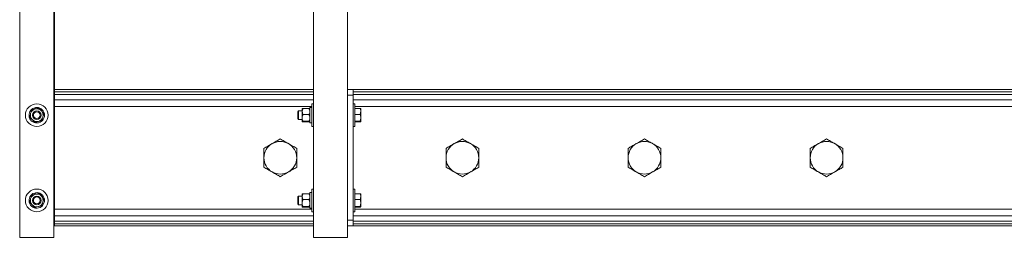
# Model space of a CAD drawing. Units: inches. Extents: x 0 to 2884, y 0 to 1851.
# Drawn here: x 614 to 658, y 190 to 199 of the extents above; entities that cross this region are included whole.
import ezdxf

# ---------------------------------------------------------------- set-up
doc = ezdxf.new("R2010")
doc.units = ezdxf.units.IN
doc.header["$LTSCALE"] = 96
doc.header["$MEASUREMENT"] = 0
doc.layers.add('GREEN', color=2, linetype='Continuous')

# ---------------------------------------------------------------- blocks, each defined once
blk = doc.blocks.new('60K-01')
at = {"layer": 'GREEN', "linetype": 'Continuous', "lineweight": 15}
for p, q in [((627.205, 237.188), (627.205, 189.562)), ((628.705, 237.188), (628.705, 189.562)), ((614.3, 218.188), (614.3, 189.562)), ((615.8, 218.188), (615.8, 189.562)), ((615.83, 201.062), (615.83, 196.062)), ((615.8, 196.062), (615.83, 196.062)), ((627.205, 196.062), (615.83, 196.062)), ((615.83, 196.062), (615.83, 195.964)), ((615.83, 195.964), (615.83, 195.846)), ((627.205, 195.964), (615.83, 195.964)), ((628.705, 196.062), (628.955, 196.062)), ((732.75, 196.062), (628.955, 196.062)), ((628.955, 196.062), (628.955, 195.813)), ((732.75, 195.964), (628.955, 195.964)), ((615.83, 195.846), (615.83, 195.618)), ((627.205, 195.846), (615.83, 195.846)), ((615.83, 195.618), (615.83, 195.322)), ((627.205, 195.618), (615.83, 195.618)), ((628.955, 195.813), (628.705, 195.813)), ((628.705, 190.312), (628.705, 195.813)), ((732.75, 195.846), (628.955, 195.846)), ((628.955, 190.312), (628.955, 195.813)), ((732.75, 195.618), (628.955, 195.618)), ((614.963, 195.206), (614.945, 195.262)), ((615.006, 195.216), (614.997, 195.275)), ((615.83, 195.322), (615.83, 190.803)), ((627.142, 195.322), (615.83, 195.322)), ((626.555, 195.125), (626.518, 195.088)), ((626.711, 195.125), (626.555, 195.125)), ((626.555, 195.125), (626.555, 194.75)), ((626.711, 195.102), (626.711, 195.218)), ((626.711, 194.823), (626.711, 195.102)), ((627.01, 195.234), (626.748, 195.234)), ((627.142, 195.279), (627.048, 195.279)), ((627.048, 195.279), (627.048, 194.596)), ((627.205, 195.437), (627.142, 195.437)), ((627.142, 195.437), (627.142, 194.438)), ((629.018, 195.437), (628.955, 195.437)), ((629.018, 195.437), (629.018, 194.438)), ((732.687, 195.322), (629.018, 195.322)), ((629.018, 195.234), (629.261, 195.234)), ((629.286, 195.102), (629.286, 195.218)), ((629.286, 194.823), (629.286, 195.102)), ((626.518, 194.787), (626.518, 195.088)), ((626.518, 194.787), (626.555, 194.75)), ((626.555, 194.75), (626.711, 194.75)), ((626.711, 194.658), (626.711, 194.823)), ((627.01, 194.971), (626.748, 194.971)), ((627.01, 194.675), (626.748, 194.675)), ((629.018, 194.971), (629.261, 194.971)), ((629.018, 194.675), (629.261, 194.675)), ((629.286, 194.658), (629.286, 194.823)), ((627.01, 194.641), (626.748, 194.641)), ((627.048, 194.596), (627.142, 194.596)), ((627.142, 194.438), (627.205, 194.438)), ((628.955, 194.438), (629.018, 194.438)), ((629.018, 194.641), (629.261, 194.641)), ((627.205, 191.687), (627.142, 191.687)), ((627.142, 191.687), (627.142, 190.688)), ((629.018, 191.687), (628.955, 191.687)), ((629.018, 191.687), (629.018, 190.688)), ((614.963, 191.456), (614.945, 191.512)), ((615.006, 191.466), (614.997, 191.525)), ((626.555, 191.375), (626.518, 191.338)), ((626.518, 191.037), (626.518, 191.338)), ((626.711, 191.375), (626.555, 191.375)), ((626.555, 191.375), (626.555, 191)), ((626.711, 191.352), (626.711, 191.468)), ((626.711, 191.073), (626.711, 191.352)), ((627.01, 191.484), (626.748, 191.484)), ((627.01, 191.221), (626.748, 191.221)), ((627.142, 191.529), (627.048, 191.529)), ((627.048, 191.529), (627.048, 190.846)), ((629.018, 191.484), (629.261, 191.484)), ((629.018, 191.221), (629.261, 191.221)), ((629.286, 191.352), (629.286, 191.468)), ((629.286, 191.073), (629.286, 191.352)), ((615.83, 190.803), (615.83, 190.507)), ((627.142, 190.803), (615.83, 190.803)), ((626.518, 191.037), (626.555, 191)), ((626.555, 191), (626.711, 191)), ((626.711, 190.908), (626.711, 191.073)), ((627.01, 190.925), (626.748, 190.925)), ((627.01, 190.891), (626.748, 190.891)), ((627.048, 190.846), (627.142, 190.846)), ((629.018, 190.925), (629.261, 190.925)), ((629.018, 190.891), (629.261, 190.891)), ((732.687, 190.803), (629.018, 190.803)), ((629.286, 190.908), (629.286, 191.073)), ((615.83, 190.507), (615.83, 190.279)), ((627.205, 190.507), (615.83, 190.507)), ((627.142, 190.688), (627.205, 190.688)), ((628.955, 190.688), (629.018, 190.688)), ((732.75, 190.507), (628.955, 190.507)), ((615.83, 190.063), (615.8, 190.063)), ((615.83, 190.279), (615.83, 190.161)), ((627.205, 190.279), (615.83, 190.279)), ((615.83, 190.161), (615.83, 190.063)), ((627.205, 190.161), (615.83, 190.161)), ((627.205, 190.063), (615.83, 190.063)), ((628.705, 190.312), (628.955, 190.312)), ((628.955, 190.063), (628.705, 190.063)), ((628.955, 190.312), (628.955, 190.063)), ((732.75, 190.279), (628.955, 190.279)), ((732.75, 190.161), (628.955, 190.161)), ((732.75, 190.063), (628.955, 190.063)), ((614.3, 189.562), (615.8, 189.562)), ((627.205, 189.562), (628.705, 189.562))]:
    blk.add_line(p, q, dxfattribs=at)
for centre, radius in [((615.05, 194.938), 0.5), ((615.05, 194.938), 0.188), ((615.05, 194.938), 0.15), ((615.05, 191.188), 0.5), ((615.05, 191.188), 0.188), ((615.05, 191.188), 0.15)]:
    blk.add_circle(centre, radius, dxfattribs=at)
for centre, radius, start, end in [((615.05, 194.938), 0.342, 107.9448, 98.9448), ((615.05, 194.938), 0.281, 103.4448, 163.4448), ((615.05, 194.938), 0.281, 43.4448, 103.4448), ((615.05, 194.938), 0.281, 343.4448, 43.4448), ((615.05, 194.938), 0.281, 163.4448, 223.4448), ((615.05, 194.938), 0.281, 223.4448, 283.4448), ((615.05, 194.938), 0.281, 283.4448, 343.4448), ((625.75, 193.063), 0.719, 120, 180), ((625.75, 193.063), 0.719, 60, 120), ((625.75, 193.063), 0.719, 360, 60), ((633.75, 193.063), 0.719, 120, 180), ((633.75, 193.063), 0.719, 60, 120), ((633.75, 193.063), 0.719, 360, 60), ((641.75, 193.063), 0.719, 120, 180), ((641.75, 193.063), 0.719, 60, 120), ((641.75, 193.063), 0.719, 360, 60), ((649.75, 193.063), 0.719, 120, 180), ((649.75, 193.063), 0.719, 60, 120), ((649.75, 193.063), 0.719, 360, 60), ((625.75, 193.063), 0.719, 180, 240), ((625.75, 193.063), 0.719, 300, 360), ((633.75, 193.063), 0.719, 180, 240), ((633.75, 193.063), 0.719, 300, 360), ((641.75, 193.063), 0.719, 180, 240), ((641.75, 193.063), 0.719, 300, 360), ((649.75, 193.063), 0.719, 180, 240), ((649.75, 193.063), 0.719, 300, 360), ((625.75, 193.063), 0.719, 240, 300), ((633.75, 193.063), 0.719, 240, 300), ((641.75, 193.063), 0.719, 240, 300), ((649.75, 193.063), 0.719, 240, 300), ((615.05, 191.188), 0.342, 107.9448, 98.9448), ((615.05, 191.188), 0.281, 163.4448, 223.4448), ((615.05, 191.188), 0.281, 103.4448, 163.4448), ((615.05, 191.188), 0.281, 43.4448, 103.4448), ((615.05, 191.188), 0.281, 343.4448, 43.4448), ((615.05, 191.188), 0.281, 223.4448, 283.4448), ((615.05, 191.188), 0.281, 283.4448, 343.4448)]:
    blk.add_arc(centre, radius, start, end, dxfattribs=at)
for points, knots in [([(614.781, 195.018), (614.787, 195.039), (614.8, 195.084), (614.816, 195.135), (614.824, 195.164), (614.827, 195.173)], [0, 0, 0, 0, 0.405732, 0.826077, 1, 1, 1, 1]), ([(614.827, 195.173), (614.84, 195.176), (614.89, 195.188), (614.945, 195.201), (614.985, 195.211)], [0, 0, 0, 0, 0.266171, 1, 1, 1, 1]), ([(614.985, 195.211), (614.988, 195.212), (615.032, 195.222), (615.086, 195.235), (615.133, 195.246), (615.142, 195.249)], [0, 0, 0, 0, 0.066061, 0.812847, 1, 1, 1, 1]), ([(615.142, 195.249), (615.16, 195.23), (615.195, 195.193), (615.234, 195.152), (615.253, 195.131), (615.254, 195.131)], [0, 0, 0, 0, 0.48399, 0.985566, 1, 1, 1, 1]), ([(615.254, 195.131), (615.27, 195.114), (615.301, 195.081), (615.338, 195.042), (615.359, 195.019), (615.366, 195.013)], [0, 0, 0, 0, 0.405685, 0.826116, 1, 1, 1, 1]), ([(626.711, 195.102), (626.711, 195.105), (626.712, 195.142), (626.725, 195.187), (626.745, 195.226), (626.748, 195.234)], [0, 0, 0, 0, 0.066055, 0.812868, 1, 1, 1, 1]), ([(626.711, 195.217), (626.712, 195.219), (626.715, 195.224), (626.732, 195.23), (626.745, 195.233), (626.748, 195.234)], [0, 0, 0, 0, 0.405693, 0.82612, 1, 1, 1, 1]), ([(626.748, 194.971), (626.743, 194.982), (626.721, 195.024), (626.715, 195.069), (626.711, 195.102)], [0, 0, 0, 0, 0.266152, 1, 1, 1, 1]), ([(627.048, 195.102), (627.048, 195.105), (627.048, 195.142), (627.034, 195.187), (627.014, 195.226), (627.01, 195.234)], [0, 0, 0, 0, 0.066053, 0.812868, 1, 1, 1, 1]), ([(627.048, 195.217), (627.047, 195.219), (627.044, 195.224), (627.027, 195.23), (627.014, 195.233), (627.01, 195.234)], [0, 0, 0, 0, 0.40569, 0.826158, 1, 1, 1, 1]), ([(627.01, 194.971), (627.016, 194.982), (627.038, 195.024), (627.044, 195.069), (627.048, 195.102)], [0, 0, 0, 0, 0.266157, 1, 1, 1, 1]), ([(629.261, 195.234), (629.271, 195.201), (629.284, 195.157), (629.286, 195.113), (629.286, 195.102)], [0, 0, 0, 0, 0.763364, 1, 1, 1, 1]), ([(629.286, 195.217), (629.286, 195.217), (629.286, 195.223), (629.273, 195.229), (629.261, 195.234)], [0, 0, 0, 0, 0.0701982, 1, 1, 1, 1]), ([(629.286, 195.102), (629.283, 195.067), (629.279, 195.023), (629.264, 194.98), (629.261, 194.971)], [0, 0, 0, 0, 0.782951, 1, 1, 1, 1]), ([(614.734, 194.862), (614.742, 194.886), (614.756, 194.935), (614.772, 194.989), (614.78, 195.017), (614.781, 195.018)], [0, 0, 0, 0, 0.483999, 0.985629, 1, 1, 1, 1]), ([(614.846, 194.744), (614.83, 194.761), (614.799, 194.794), (614.762, 194.833), (614.741, 194.856), (614.734, 194.862)], [0, 0, 0, 0, 0.405731, 0.826058, 1, 1, 1, 1]), ([(614.958, 194.626), (614.94, 194.645), (614.905, 194.682), (614.866, 194.723), (614.847, 194.744), (614.846, 194.744)], [0, 0, 0, 0, 0.484028, 0.985642, 1, 1, 1, 1]), ([(615.115, 194.664), (615.119, 194.665), (615.163, 194.676), (615.217, 194.689), (615.264, 194.7), (615.273, 194.702)], [0, 0, 0, 0, 0.066061, 0.81295, 1, 1, 1, 1]), ([(615.319, 194.857), (615.313, 194.836), (615.3, 194.791), (615.284, 194.74), (615.276, 194.711), (615.273, 194.702)], [0, 0, 0, 0, 0.405701, 0.826077, 1, 1, 1, 1]), ([(615.366, 195.013), (615.358, 194.989), (615.344, 194.94), (615.328, 194.886), (615.32, 194.858), (615.319, 194.857)], [0, 0, 0, 0, 0.483999, 0.985629, 1, 1, 1, 1]), ([(626.748, 194.971), (626.739, 194.948), (626.719, 194.901), (626.711, 194.85), (626.711, 194.823), (626.711, 194.823)], [0, 0, 0, 0, 0.484027, 0.985641, 1, 1, 1, 1]), ([(626.711, 194.823), (626.712, 194.802), (626.715, 194.76), (626.732, 194.711), (626.745, 194.683), (626.748, 194.675)], [0, 0, 0, 0, 0.405736, 0.826075, 1, 1, 1, 1]), ([(626.748, 194.675), (626.739, 194.672), (626.719, 194.667), (626.711, 194.661), (626.711, 194.658), (626.711, 194.658)], [0, 0, 0, 0, 0.483968, 0.985683, 1, 1, 1, 1]), ([(627.01, 194.971), (627.02, 194.948), (627.04, 194.901), (627.048, 194.85), (627.048, 194.823), (627.048, 194.823)], [0, 0, 0, 0, 0.484028, 0.985642, 1, 1, 1, 1]), ([(627.048, 194.823), (627.047, 194.802), (627.044, 194.76), (627.027, 194.711), (627.014, 194.683), (627.01, 194.675)], [0, 0, 0, 0, 0.405734, 0.826113, 1, 1, 1, 1]), ([(627.01, 194.675), (627.02, 194.672), (627.04, 194.667), (627.048, 194.661), (627.048, 194.658), (627.048, 194.658)], [0, 0, 0, 0, 0.483968, 0.985684, 1, 1, 1, 1]), ([(629.261, 194.971), (629.268, 194.947), (629.282, 194.898), (629.285, 194.848), (629.286, 194.823)], [0, 0, 0, 0, 0.49546, 1, 1, 1, 1]), ([(629.286, 194.823), (629.286, 194.819), (629.286, 194.769), (629.273, 194.72), (629.261, 194.675)], [0, 0, 0, 0, 0.070232, 1, 1, 1, 1]), ([(629.261, 194.675), (629.268, 194.672), (629.282, 194.666), (629.285, 194.661), (629.286, 194.658)], [0, 0, 0, 0, 0.495528, 1, 1, 1, 1]), ([(614.958, 194.626), (614.971, 194.63), (615.021, 194.642), (615.075, 194.655), (615.115, 194.664)], [0, 0, 0, 0, 0.266171, 1, 1, 1, 1]), ([(626.711, 194.658), (626.712, 194.656), (626.715, 194.651), (626.732, 194.645), (626.745, 194.642), (626.748, 194.641)], [0, 0, 0, 0, 0.405799, 0.82612, 1, 1, 1, 1]), ([(627.048, 194.658), (627.047, 194.656), (627.044, 194.651), (627.027, 194.645), (627.014, 194.642), (627.01, 194.641)], [0, 0, 0, 0, 0.405797, 0.826158, 1, 1, 1, 1]), ([(629.286, 194.658), (629.286, 194.658), (629.286, 194.652), (629.273, 194.646), (629.261, 194.641)], [0, 0, 0, 0, 0.0701982, 1, 1, 1, 1]), ([(625.75, 193.893), (625.692, 193.859), (625.574, 193.791), (625.452, 193.721), (625.39, 193.685)], [0, 0, 0, 0, 0.495458, 1, 1, 1, 1]), ([(626.109, 193.685), (626.101, 193.69), (626.036, 193.727), (625.915, 193.798), (625.805, 193.861), (625.75, 193.893)], [0, 0, 0, 0, 0.0700985, 0.5307884, 1, 1, 1, 1]), ([(633.75, 193.893), (633.692, 193.859), (633.574, 193.791), (633.452, 193.721), (633.39, 193.685)], [0, 0, 0, 0, 0.495477, 1, 1, 1, 1]), ([(634.109, 193.685), (634.101, 193.69), (634.036, 193.727), (633.915, 193.798), (633.805, 193.861), (633.75, 193.893)], [0, 0, 0, 0, 0.0700985, 0.5307884, 1, 1, 1, 1]), ([(641.75, 193.893), (641.692, 193.859), (641.574, 193.791), (641.452, 193.721), (641.39, 193.685)], [0, 0, 0, 0, 0.495458, 1, 1, 1, 1]), ([(642.109, 193.685), (642.101, 193.69), (642.036, 193.727), (641.915, 193.798), (641.805, 193.861), (641.75, 193.893)], [0, 0, 0, 0, 0.070101, 0.530808, 1, 1, 1, 1]), ([(649.75, 193.893), (649.692, 193.859), (649.574, 193.791), (649.452, 193.721), (649.39, 193.685)], [0, 0, 0, 0, 0.495458, 1, 1, 1, 1]), ([(650.109, 193.685), (650.101, 193.69), (650.036, 193.727), (649.915, 193.798), (649.805, 193.861), (649.75, 193.893)], [0, 0, 0, 0, 0.0701, 0.530798, 1, 1, 1, 1]), ([(625.39, 193.685), (625.382, 193.68), (625.317, 193.643), (625.196, 193.573), (625.086, 193.51), (625.031, 193.478)], [0, 0, 0, 0, 0.0701063, 0.530811, 1, 1, 1, 1]), ([(625.031, 193.478), (625.031, 193.426), (625.031, 193.323), (625.031, 193.183), (625.031, 193.096), (625.031, 193.063)], [0, 0, 0, 0, 0.3791675, 0.7618964, 1, 1, 1, 1]), ([(626.469, 193.478), (626.411, 193.511), (626.293, 193.579), (626.171, 193.65), (626.109, 193.685)], [0, 0, 0, 0, 0.495474, 1, 1, 1, 1]), ([(626.469, 193.063), (626.469, 193.096), (626.469, 193.183), (626.469, 193.322), (626.469, 193.426), (626.469, 193.478)], [0, 0, 0, 0, 0.238103, 0.616942, 1, 1, 1, 1]), ([(633.39, 193.685), (633.382, 193.68), (633.317, 193.643), (633.196, 193.573), (633.086, 193.51), (633.031, 193.478)], [0, 0, 0, 0, 0.070142, 0.530791, 1, 1, 1, 1]), ([(633.031, 193.478), (633.031, 193.426), (633.031, 193.323), (633.031, 193.183), (633.031, 193.096), (633.031, 193.063)], [0, 0, 0, 0, 0.3791675, 0.7618964, 1, 1, 1, 1]), ([(634.469, 193.478), (634.411, 193.511), (634.293, 193.579), (634.171, 193.65), (634.109, 193.685)], [0, 0, 0, 0, 0.495455, 1, 1, 1, 1]), ([(634.469, 193.063), (634.469, 193.096), (634.469, 193.183), (634.469, 193.322), (634.469, 193.426), (634.469, 193.478)], [0, 0, 0, 0, 0.238103, 0.616942, 1, 1, 1, 1]), ([(641.39, 193.685), (641.382, 193.68), (641.317, 193.643), (641.196, 193.573), (641.086, 193.51), (641.031, 193.478)], [0, 0, 0, 0, 0.070104, 0.530791, 1, 1, 1, 1]), ([(641.031, 193.478), (641.031, 193.426), (641.031, 193.323), (641.031, 193.183), (641.031, 193.096), (641.031, 193.063)], [0, 0, 0, 0, 0.3791675, 0.7618964, 1, 1, 1, 1]), ([(642.469, 193.478), (642.411, 193.511), (642.293, 193.579), (642.171, 193.65), (642.109, 193.685)], [0, 0, 0, 0, 0.495455, 1, 1, 1, 1]), ([(642.469, 193.063), (642.469, 193.096), (642.469, 193.183), (642.469, 193.322), (642.469, 193.426), (642.469, 193.478)], [0, 0, 0, 0, 0.238103, 0.616942, 1, 1, 1, 1]), ([(649.39, 193.685), (649.382, 193.68), (649.317, 193.643), (649.196, 193.573), (649.086, 193.51), (649.031, 193.478)], [0, 0, 0, 0, 0.070105, 0.530801, 1, 1, 1, 1]), ([(649.031, 193.478), (649.031, 193.426), (649.031, 193.323), (649.031, 193.183), (649.031, 193.096), (649.031, 193.063)], [0, 0, 0, 0, 0.3791675, 0.7618964, 1, 1, 1, 1]), ([(650.469, 193.478), (650.411, 193.511), (650.293, 193.579), (650.171, 193.65), (650.109, 193.685)], [0, 0, 0, 0, 0.495455, 1, 1, 1, 1]), ([(650.469, 193.063), (650.469, 193.096), (650.469, 193.183), (650.469, 193.322), (650.469, 193.426), (650.469, 193.478)], [0, 0, 0, 0, 0.238103, 0.616942, 1, 1, 1, 1]), ([(625.031, 193.063), (625.031, 193.008), (625.031, 192.898), (625.031, 192.76), (625.031, 192.677), (625.031, 192.647)], [0, 0, 0, 0, 0.387651, 0.781043, 1, 1, 1, 1]), ([(626.469, 192.647), (626.469, 192.677), (626.469, 192.759), (626.469, 192.898), (626.469, 193.007), (626.469, 193.063)], [0, 0, 0, 0, 0.218958, 0.606931, 1, 1, 1, 1]), ([(633.031, 193.063), (633.031, 193.008), (633.031, 192.898), (633.031, 192.76), (633.031, 192.677), (633.031, 192.647)], [0, 0, 0, 0, 0.387651, 0.781043, 1, 1, 1, 1]), ([(634.469, 192.647), (634.469, 192.677), (634.469, 192.759), (634.469, 192.898), (634.469, 193.007), (634.469, 193.063)], [0, 0, 0, 0, 0.218958, 0.606931, 1, 1, 1, 1]), ([(641.031, 193.063), (641.031, 193.008), (641.031, 192.898), (641.031, 192.76), (641.031, 192.677), (641.031, 192.647)], [0, 0, 0, 0, 0.387651, 0.781043, 1, 1, 1, 1]), ([(642.469, 192.647), (642.469, 192.677), (642.469, 192.759), (642.469, 192.898), (642.469, 193.007), (642.469, 193.063)], [0, 0, 0, 0, 0.218958, 0.606931, 1, 1, 1, 1]), ([(649.031, 193.063), (649.031, 193.008), (649.031, 192.898), (649.031, 192.76), (649.031, 192.677), (649.031, 192.647)], [0, 0, 0, 0, 0.387651, 0.781043, 1, 1, 1, 1]), ([(650.469, 192.647), (650.469, 192.677), (650.469, 192.759), (650.469, 192.898), (650.469, 193.007), (650.469, 193.063)], [0, 0, 0, 0, 0.218958, 0.606931, 1, 1, 1, 1]), ([(625.031, 192.647), (625.089, 192.614), (625.207, 192.546), (625.329, 192.475), (625.39, 192.44)], [0, 0, 0, 0, 0.495474, 1, 1, 1, 1]), ([(626.109, 192.44), (626.118, 192.445), (626.183, 192.482), (626.304, 192.552), (626.414, 192.615), (626.469, 192.647)], [0, 0, 0, 0, 0.0701063, 0.530811, 1, 1, 1, 1]), ([(633.031, 192.647), (633.089, 192.614), (633.207, 192.546), (633.329, 192.475), (633.39, 192.44)], [0, 0, 0, 0, 0.495455, 1, 1, 1, 1]), ([(634.109, 192.44), (634.118, 192.445), (634.183, 192.482), (634.304, 192.552), (634.414, 192.615), (634.469, 192.647)], [0, 0, 0, 0, 0.070104, 0.530791, 1, 1, 1, 1]), ([(641.031, 192.647), (641.089, 192.614), (641.207, 192.546), (641.329, 192.475), (641.39, 192.44)], [0, 0, 0, 0, 0.495455, 1, 1, 1, 1]), ([(642.109, 192.44), (642.118, 192.445), (642.183, 192.482), (642.304, 192.552), (642.414, 192.615), (642.469, 192.647)], [0, 0, 0, 0, 0.070104, 0.530791, 1, 1, 1, 1]), ([(649.031, 192.647), (649.089, 192.614), (649.207, 192.546), (649.329, 192.475), (649.39, 192.44)], [0, 0, 0, 0, 0.495464, 1, 1, 1, 1]), ([(650.109, 192.44), (650.118, 192.445), (650.183, 192.482), (650.304, 192.552), (650.414, 192.615), (650.469, 192.647)], [0, 0, 0, 0, 0.070104, 0.530791, 1, 1, 1, 1]), ([(625.39, 192.44), (625.399, 192.435), (625.464, 192.398), (625.585, 192.327), (625.695, 192.264), (625.75, 192.232)], [0, 0, 0, 0, 0.0700985, 0.5307884, 1, 1, 1, 1]), ([(625.75, 192.232), (625.808, 192.266), (625.926, 192.334), (626.048, 192.404), (626.109, 192.44)], [0, 0, 0, 0, 0.495458, 1, 1, 1, 1]), ([(633.39, 192.44), (633.399, 192.435), (633.464, 192.398), (633.585, 192.327), (633.695, 192.264), (633.75, 192.232)], [0, 0, 0, 0, 0.070101, 0.530808, 1, 1, 1, 1]), ([(633.75, 192.232), (633.808, 192.266), (633.926, 192.334), (634.048, 192.404), (634.109, 192.44)], [0, 0, 0, 0, 0.495458, 1, 1, 1, 1]), ([(641.39, 192.44), (641.399, 192.435), (641.464, 192.398), (641.585, 192.327), (641.695, 192.264), (641.75, 192.232)], [0, 0, 0, 0, 0.0700985, 0.5307884, 1, 1, 1, 1]), ([(641.75, 192.232), (641.808, 192.266), (641.926, 192.334), (642.048, 192.404), (642.109, 192.44)], [0, 0, 0, 0, 0.495477, 1, 1, 1, 1]), ([(649.39, 192.44), (649.399, 192.435), (649.464, 192.398), (649.585, 192.327), (649.695, 192.264), (649.75, 192.232)], [0, 0, 0, 0, 0.070118, 0.530788, 1, 1, 1, 1]), ([(649.75, 192.232), (649.808, 192.266), (649.926, 192.334), (650.048, 192.404), (650.109, 192.44)], [0, 0, 0, 0, 0.495467, 1, 1, 1, 1]), ([(614.734, 191.112), (614.742, 191.136), (614.756, 191.185), (614.772, 191.239), (614.78, 191.267), (614.781, 191.268)], [0, 0, 0, 0, 0.483986, 0.985655, 1, 1, 1, 1]), ([(614.781, 191.268), (614.787, 191.289), (614.8, 191.334), (614.816, 191.385), (614.824, 191.414), (614.827, 191.423)], [0, 0, 0, 0, 0.405732, 0.826077, 1, 1, 1, 1]), ([(614.827, 191.423), (614.84, 191.426), (614.89, 191.438), (614.945, 191.451), (614.985, 191.461)], [0, 0, 0, 0, 0.266171, 1, 1, 1, 1]), ([(614.985, 191.461), (614.988, 191.462), (615.032, 191.472), (615.086, 191.485), (615.133, 191.496), (615.142, 191.499)], [0, 0, 0, 0, 0.066061, 0.812847, 1, 1, 1, 1]), ([(615.142, 191.499), (615.16, 191.48), (615.195, 191.443), (615.234, 191.402), (615.253, 191.381), (615.254, 191.381)], [0, 0, 0, 0, 0.48399, 0.985566, 1, 1, 1, 1]), ([(615.254, 191.381), (615.27, 191.364), (615.301, 191.331), (615.338, 191.292), (615.359, 191.269), (615.366, 191.263)], [0, 0, 0, 0, 0.405685, 0.826116, 1, 1, 1, 1]), ([(615.366, 191.263), (615.358, 191.239), (615.344, 191.19), (615.328, 191.136), (615.32, 191.108), (615.319, 191.107)], [0, 0, 0, 0, 0.483999, 0.985629, 1, 1, 1, 1]), ([(626.711, 191.352), (626.711, 191.355), (626.712, 191.392), (626.725, 191.437), (626.745, 191.476), (626.748, 191.484)], [0, 0, 0, 0, 0.066055, 0.812868, 1, 1, 1, 1]), ([(626.711, 191.467), (626.712, 191.469), (626.715, 191.474), (626.732, 191.48), (626.745, 191.483), (626.748, 191.484)], [0, 0, 0, 0, 0.405691, 0.826119, 1, 1, 1, 1]), ([(626.748, 191.221), (626.743, 191.232), (626.721, 191.274), (626.715, 191.319), (626.711, 191.352)], [0, 0, 0, 0, 0.266152, 1, 1, 1, 1]), ([(626.748, 191.221), (626.739, 191.198), (626.719, 191.151), (626.711, 191.1), (626.711, 191.073), (626.711, 191.073)], [0, 0, 0, 0, 0.484027, 0.985641, 1, 1, 1, 1]), ([(627.048, 191.352), (627.048, 191.355), (627.048, 191.392), (627.034, 191.437), (627.014, 191.476), (627.01, 191.484)], [0, 0, 0, 0, 0.066053, 0.812868, 1, 1, 1, 1]), ([(627.048, 191.467), (627.047, 191.469), (627.044, 191.474), (627.027, 191.48), (627.014, 191.483), (627.01, 191.484)], [0, 0, 0, 0, 0.405688, 0.826157, 1, 1, 1, 1]), ([(627.01, 191.221), (627.016, 191.232), (627.038, 191.274), (627.044, 191.319), (627.048, 191.352)], [0, 0, 0, 0, 0.266157, 1, 1, 1, 1]), ([(627.01, 191.221), (627.02, 191.198), (627.04, 191.151), (627.048, 191.1), (627.048, 191.073), (627.048, 191.073)], [0, 0, 0, 0, 0.484028, 0.985642, 1, 1, 1, 1]), ([(629.261, 191.484), (629.271, 191.451), (629.284, 191.407), (629.286, 191.363), (629.286, 191.352)], [0, 0, 0, 0, 0.763364, 1, 1, 1, 1]), ([(629.286, 191.467), (629.286, 191.467), (629.286, 191.473), (629.273, 191.479), (629.261, 191.484)], [0, 0, 0, 0, 0.070196, 1, 1, 1, 1]), ([(629.286, 191.352), (629.283, 191.317), (629.279, 191.273), (629.264, 191.23), (629.261, 191.221)], [0, 0, 0, 0, 0.782951, 1, 1, 1, 1]), ([(629.261, 191.221), (629.268, 191.197), (629.282, 191.148), (629.285, 191.098), (629.286, 191.073)], [0, 0, 0, 0, 0.49546, 1, 1, 1, 1]), ([(614.846, 190.994), (614.83, 191.011), (614.799, 191.044), (614.762, 191.083), (614.741, 191.106), (614.734, 191.112)], [0, 0, 0, 0, 0.405723, 0.826042, 1, 1, 1, 1]), ([(614.958, 190.876), (614.94, 190.895), (614.905, 190.932), (614.866, 190.973), (614.847, 190.994), (614.846, 190.994)], [0, 0, 0, 0, 0.484028, 0.985642, 1, 1, 1, 1]), ([(614.958, 190.876), (614.971, 190.88), (615.021, 190.892), (615.075, 190.905), (615.115, 190.914)], [0, 0, 0, 0, 0.266171, 1, 1, 1, 1]), ([(615.115, 190.914), (615.119, 190.915), (615.163, 190.926), (615.217, 190.939), (615.264, 190.95), (615.273, 190.952)], [0, 0, 0, 0, 0.066061, 0.81295, 1, 1, 1, 1]), ([(615.319, 191.107), (615.313, 191.086), (615.3, 191.041), (615.284, 190.99), (615.276, 190.961), (615.273, 190.952)], [0, 0, 0, 0, 0.405674, 0.826076, 1, 1, 1, 1]), ([(626.711, 191.073), (626.712, 191.052), (626.715, 191.01), (626.732, 190.961), (626.745, 190.933), (626.748, 190.925)], [0, 0, 0, 0, 0.405736, 0.826075, 1, 1, 1, 1]), ([(626.748, 190.925), (626.739, 190.922), (626.719, 190.917), (626.711, 190.911), (626.711, 190.908), (626.711, 190.908)], [0, 0, 0, 0, 0.483968, 0.985683, 1, 1, 1, 1]), ([(626.711, 190.908), (626.712, 190.906), (626.715, 190.901), (626.732, 190.895), (626.745, 190.892), (626.748, 190.891)], [0, 0, 0, 0, 0.4058, 0.82612, 1, 1, 1, 1]), ([(627.048, 191.073), (627.047, 191.052), (627.044, 191.01), (627.027, 190.961), (627.014, 190.933), (627.01, 190.925)], [0, 0, 0, 0, 0.405734, 0.826113, 1, 1, 1, 1]), ([(627.01, 190.925), (627.02, 190.922), (627.04, 190.917), (627.048, 190.911), (627.048, 190.908), (627.048, 190.908)], [0, 0, 0, 0, 0.483968, 0.985684, 1, 1, 1, 1]), ([(627.048, 190.908), (627.047, 190.906), (627.044, 190.901), (627.027, 190.895), (627.014, 190.892), (627.01, 190.891)], [0, 0, 0, 0, 0.405798, 0.826158, 1, 1, 1, 1]), ([(629.286, 191.073), (629.286, 191.069), (629.286, 191.019), (629.273, 190.97), (629.261, 190.925)], [0, 0, 0, 0, 0.070232, 1, 1, 1, 1]), ([(629.261, 190.925), (629.268, 190.922), (629.282, 190.916), (629.285, 190.911), (629.286, 190.908)], [0, 0, 0, 0, 0.495528, 1, 1, 1, 1]), ([(629.286, 190.908), (629.286, 190.908), (629.286, 190.902), (629.273, 190.896), (629.261, 190.891)], [0, 0, 0, 0, 0.070198, 1, 1, 1, 1])]:
    blk.add_open_spline(points, degree=3, knots=knots, dxfattribs=at)

msp = doc.modelspace()

# ---------------------------------------------------------------- block references
msp.add_blockref('60K-01', (0, 0))

doc.saveas('drawing.dxf')
